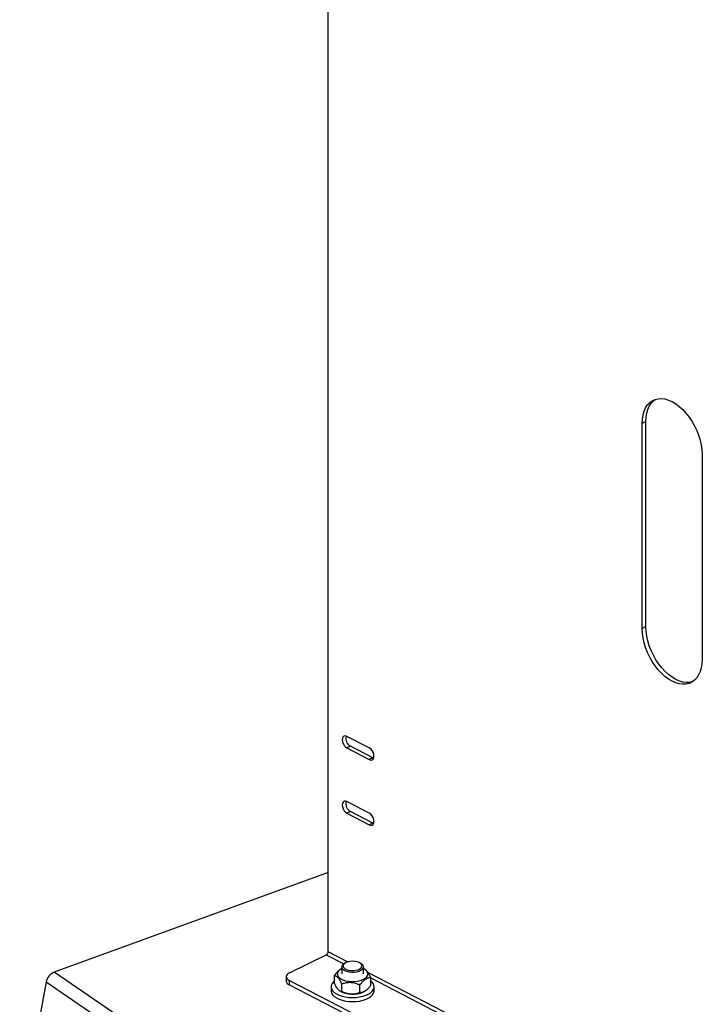
# Model space of a CAD drawing. Extents: x 13.31 to 23.28, y 4.6 to 10.16.
# Drawn here: x 18.37 to 18.7, y 6.31 to 6.79 of the extents above; entities that cross this region are included whole.
import ezdxf

# ---------------------------------------------------------------- set-up
doc = ezdxf.new("R2010")
doc.units = 0
doc.header["$LTSCALE"] = 0.2
doc.header["$MEASUREMENT"] = 0
doc.layers.add('D7', color=7, linetype='Continuous')

# ---------------------------------------------------------------- blocks, each defined once
blk = doc.blocks.new('A$C1F9836AF')
at = {"color": 7, "linetype": 'Continuous'}
for p, q in [((2.652111388999788, 1.394805674382543), (2.652111388999788, 2.008853770057534)), ((2.805899064619719, 1.651406543276298), (2.804107141282561, 1.650540891277584)), ((2.804107141282561, 1.551308813760617), (2.804107141282561, 1.650540891277584)), ((2.805899064619719, 1.552174465759331), (2.805899064619719, 1.651406543276298)), ((2.833058713145949, 1.635558254679254), (2.833058713145949, 1.536326177162287)), ((2.805899064619719, 1.552174465759331), (2.804107141282561, 1.551308813760617)), ((2.672015594655864, 1.493464639164209), (2.661158755207094, 1.499083127888582)), ((2.662950678544252, 1.494310593664743), (2.661158755207094, 1.493444941666027)), ((2.661158755207094, 1.493444941666027), (2.672015594655864, 1.487826452941654)), ((2.673807517993023, 1.488692104940369), (2.662950678544252, 1.494310593664743)), ((2.673807517993023, 1.488692104940369), (2.672015594655864, 1.487826452941654)), ((2.674131236515951, 1.488553600663908), (2.673807517993023, 1.488692104940369)), ((2.672015594655864, 1.461890796317901), (2.661158755207094, 1.467509285042274)), ((2.662950678544252, 1.462736750818435), (2.661158755207094, 1.461871098819719)), ((2.661158755207094, 1.461871098819719), (2.672015594655864, 1.456252610095346)), ((2.673807517993023, 1.457118262094061), (2.662950678544252, 1.462736750818435)), ((2.673807517993023, 1.457118262094061), (2.672015594655864, 1.456252610095346)), ((2.674131236515887, 1.456979757817622), (2.673807517993023, 1.457118262094061)), ((2.652111388999788, 1.433191756103618), (2.519575494615754, 1.385020022163626)), ((2.633383093251876, 1.384675776420504), (2.651212430803884, 1.393288869049862)), ((2.651212430803884, 1.393288869049862), (2.659670611519719, 1.388911702637403)), ((2.661551173488892, 1.389920521298829), (2.652111388999788, 1.394805674382543)), ((2.658739751258754, 1.387425940187827), (2.658739751258754, 1.384071895967755)), ((2.660205808596171, 1.389290300432085), (2.659695498233088, 1.388929456513842)), ((2.668200670951084, 1.388929456513842), (2.667690360588008, 1.389290300432085)), ((2.669156417925425, 1.384071895967755), (2.669156417925425, 1.387425940187827)), ((3.107562466558786, 0.9805848231436647), (2.519575494615754, 1.385020022163626)), ((2.631793706401464, 1.382802946845714), (2.631793706401464, 1.380645100214617)), ((2.655148976171642, 1.379626686690971), (2.655148976171642, 1.38330188199828)), ((2.657909411962311, 1.386206889150696), (2.657686028610161, 1.386048933267586)), ((2.670353692478546, 1.385947426742439), (2.669986757221867, 1.386206889150696)), ((2.818975345496053, 1.308452434795414), (2.671358509189634, 1.384845157947387)), ((2.672747193012537, 1.378640807202214), (2.672747193012537, 1.382316002509524)), ((2.672747193012537, 1.382144482212213), (2.81709478352688, 1.307443616133988)), ((2.515631059675169, 1.380166531483626), (2.502823007018069, 1.310996356638044)), ((3.103618031618208, 0.9757313324636661), (2.515631059675169, 1.380166531483626)), ((2.827924474139277, 1.280251402784305), (2.63325638058522, 1.380993473604252)), ((2.63325638058522, 1.380993473604252), (2.63325638058522, 1.378835626973156)), ((2.827924474139277, 1.278093556153209), (2.63325638058522, 1.378835626973156)), ((2.653531417925425, 1.37787079323274), (2.653531417925425, 1.375904193878313)), ((2.65869473369953, 1.375570091107401), (2.65869473369953, 1.379245286414712)), ((2.667493842119978, 1.375077151363024), (2.667493842119978, 1.378752346670334)), ((2.674364751258754, 1.375904193878313), (2.674364751258754, 1.37787079323274)), ((2.657529786276999, 1.376004235946194), (2.657909411962311, 1.375735800049799)), ((2.669986757221867, 1.375735800049799), (2.670210140574017, 1.375893755932909))]:
    blk.add_line(p, q, dxfattribs=at)
at = {"color": 7, "linetype": 'Continuous', "flags": 128}
for points in [[(2.804107141282561, 1.650540891277584), (2.804212686060321, 1.652661017532463), (2.804527781313066, 1.654640987282655), (2.805047832242483, 1.6564519281107), (2.805765255334972, 1.658067432421442), (2.806669588946338, 1.659463942524229), (2.807747645856157, 1.660621094157097), (2.808983705567105, 1.661522013443561), (2.810359743545231, 1.66215356295173), (2.811855694058249, 1.662506533267647), (2.813449742779095, 1.662575777289291), (2.815118644887928, 1.662360285282897), (2.816838064033963, 1.661863199607168), (2.818582927214255, 1.661091768890595), (2.820327790394547, 1.660057242330134), (2.822047209540582, 1.65877470565259), (2.823716111649414, 1.657262861130741), (2.825310160370254, 1.655543754862093), (2.826806110883272, 1.653642455287135), (2.828182148861405, 1.651586687635021), (2.829418208572353, 1.649406429627307), (2.830496265482164, 1.647133474335257), (2.831400599093538, 1.644800966565279), (2.832118022186027, 1.64244291953301), (2.832638073115444, 1.64009371887404), (2.832953168368189, 1.637787621223914), (2.833058713145949, 1.635558254679254)], [(2.805899064619719, 1.651406543276298), (2.80600460939748, 1.653526669531177), (2.806319704650225, 1.65550663928137), (2.806839755579642, 1.657317580109416), (2.807557178672131, 1.658933084420156), (2.808461512283504, 1.660329594522945), (2.809539569193316, 1.661486746155813), (2.810445231476802, 1.662182305184071)], [(2.833058713145949, 1.536326177162287), (2.832953168368189, 1.534206050907408), (2.832638073115444, 1.532226081157216), (2.832118022186027, 1.53041514032917), (2.831400599093538, 1.528799636018429), (2.830496265482164, 1.527403125915642), (2.829418208572353, 1.526245974282773), (2.828182148861405, 1.52534505499631), (2.826806110883272, 1.524713505488142), (2.825310160370254, 1.524360535172224), (2.823716111649414, 1.524291291150581), (2.822047209540582, 1.524506783156973), (2.820327790394547, 1.525003868832703), (2.818582927214255, 1.525775299549276), (2.816838064033963, 1.526809826109737), (2.815118644887928, 1.528092362787282), (2.813449742779095, 1.52960420730913), (2.811855694058249, 1.531323313577778), (2.810359743545231, 1.533224613152736), (2.808983705567105, 1.535280380804849), (2.807747645856157, 1.537460638812564), (2.806669588946338, 1.539733594104614), (2.805765255334972, 1.542066101874592), (2.805047832242483, 1.544424148906861), (2.804527781313066, 1.546773349565831), (2.804212686060321, 1.549079447215956), (2.804107141282561, 1.551308813760617)], [(2.828512541908243, 1.525550412374605), (2.82710208370742, 1.525226187170938), (2.825508034986573, 1.525156943149296), (2.82383913287774, 1.525372435155688), (2.822119713731706, 1.525869520831417), (2.820374850551413, 1.526640951547992), (2.818629987371121, 1.527675478108452), (2.816910568225087, 1.528958014785997), (2.815241666116254, 1.530469859307845), (2.813647617395407, 1.532188965576493), (2.812151666882389, 1.534090265151452), (2.810775628904263, 1.536146032803565), (2.809539569193316, 1.53832629081128), (2.808461512283504, 1.54059924610333), (2.807557178672131, 1.542931753873307), (2.806839755579642, 1.545289800905576), (2.806319704650225, 1.547639001564546), (2.80600460939748, 1.549945099214671), (2.805899064619719, 1.552174465759331)], [(2.661158755207094, 1.499083127888582), (2.660459807728994, 1.49930686175469), (2.65982927809991, 1.499232742515628), (2.65932888695308, 1.498868025478936), (2.659007616060403, 1.498248411689299), (2.658896913655266, 1.497434553261549), (2.659007616060403, 1.496506116329079), (2.65932888695308, 1.49555398276764), (2.65982927809991, 1.49467135404413), (2.660459807728994, 1.493944628007643), (2.661158755207094, 1.493444941666027)], [(2.672015594655864, 1.487826452941654), (2.672714542133964, 1.487602719075547), (2.673345071763048, 1.487676838314608), (2.673845462909878, 1.488041555351299), (2.674166733802554, 1.488661169140936), (2.674277436207692, 1.489475027568687), (2.674166733802554, 1.490403464501156), (2.673845462909878, 1.491355598062595), (2.673345071763048, 1.492238226786105), (2.672714542133964, 1.492964952822593), (2.672015594655864, 1.493464639164209)], [(2.661158755207094, 1.467509285042274), (2.660459807728994, 1.467733018908381), (2.65982927809991, 1.467658899669321), (2.65932888695308, 1.467294182632629), (2.659007616060403, 1.466674568842992), (2.658896913655266, 1.465860710415241), (2.659007616060403, 1.464932273482772), (2.65932888695308, 1.463980139921333), (2.65982927809991, 1.463097511197822), (2.660459807728994, 1.462370785161335), (2.661158755207094, 1.461871098819719)], [(2.672015594655864, 1.456252610095346), (2.672714542133964, 1.456028876229238), (2.673345071763048, 1.456102995468299), (2.673845462909878, 1.456467712504992), (2.674166733802554, 1.457087326294629), (2.674277436207692, 1.457901184722379), (2.674166733802554, 1.458829621654849), (2.673845462909878, 1.459781755216287), (2.673345071763048, 1.460664383939798), (2.672714542133964, 1.461391109976285), (2.672015594655864, 1.461890796317901)], [(2.667010516737623, 1.385319506859599), (2.665913323042776, 1.385014271992207), (2.664701916832524, 1.384849194514289), (2.663446700632523, 1.384833868128827), (2.662220623045801, 1.384969183549636), (2.661094939245078, 1.385247276736309), (2.660135069881161, 1.385651985923666), (2.6593967990725, 1.386159790884792), (2.658923032434988, 1.386741179841147), (2.658741303563527, 1.387362364579849), (2.658862173879566, 1.387987244101797), (2.659278618839682, 1.388579502680523), (2.659695498233088, 1.388929456513842)], [(2.666643024880162, 1.386113544736351), (2.667480332028784, 1.38650688311372), (2.668095695080265, 1.386991978952822), (2.668450448510928, 1.387538351898028), (2.668522301858037, 1.388111671327772), (2.668306740311525, 1.388675913473763), (2.667817308396149, 1.389195624926831), (2.667084758919156, 1.389638150305013), (2.666155120658313, 1.389975684111302), (2.665086806204517, 1.390187017855291), (2.663946941683886, 1.39025887266061), (2.66280714897638, 1.39018673362558), (2.661739045449682, 1.389975133511077), (2.660809743976575, 1.389637367930511), (2.660077635986351, 1.38919465993752), (2.659588722516535, 1.388674826503472), (2.659373723798542, 1.388110530674841), (2.659446148992533, 1.387537229233875), (2.6598014473572, 1.386990944818564), (2.660417294189603, 1.386506002487816), (2.661254993568331, 1.386112872951767), (2.662261909760577, 1.385836257984993), (2.663374774518804, 1.385693538323178), (2.664523662457423, 1.385693681567558), (2.665636384721939, 1.385836678717563), (2.666643024880162, 1.386113544736351)], [(2.668200670951084, 1.388929456513842), (2.668499370111679, 1.388692089490863), (2.668973136749191, 1.388110700534508), (2.669154865620651, 1.387489515795806), (2.669033995304613, 1.386864636273858), (2.668617550344496, 1.386272377695132), (2.667929733007664, 1.385747159975453), (2.667010516737623, 1.385319506859599)], [(2.633383093251876, 1.384675776420504), (2.632721888444127, 1.384286779808017), (2.632225167450141, 1.38384076032693), (2.631912018979154, 1.383354858255773), (2.631794477151292, 1.382847746538642), (2.631877059033076, 1.382338913194436), (2.632156591049107, 1.381847912403217), (2.632622330940766, 1.381393613050031), (2.63325638058522, 1.380993473604252)], [(2.658739751258754, 1.386697329959657), (2.658469164065909, 1.386555833394619), (2.657581292034916, 1.385953537752764), (2.656954077239273, 1.385274207475148), (2.656613197926422, 1.384545654423154), (2.656572609735466, 1.383797705644331), (2.656833974351731, 1.383060982249566), (2.657386591477103, 1.382365645781199), (2.65820783690155, 1.381740163395947), (2.659264088740894, 1.381210142416151), (2.660512103920734, 1.380797281963001), (2.661900788552966, 1.380518484591955), (2.663373289725595, 1.380385164300143), (2.664869323067588, 1.380402779235975), (2.666327640798155, 1.380570608241909), (2.667688539218059, 1.380881780378724), (2.668896302986088, 1.381323556222576), (2.66990148611168, 1.381877849418511), (2.66990148611168, 1.381877849418511)], [(2.66990148611168, 1.381877849418511), (2.670662936279559, 1.382521967137962), (2.671149479630397, 1.383229539125814), (2.67134119702224, 1.383971597301747), (2.671230239522533, 1.384717761716852), (2.670821149744359, 1.385437484312303), (2.670130675871302, 1.386101299560478), (2.669187085984849, 1.386682030787122), (2.669156417925425, 1.386697329959657)], [(2.655148976171642, 1.380658383385977), (2.654645152559699, 1.380213996171305), (2.653986960330489, 1.379394189757726), (2.653615331510107, 1.378530557999766), (2.6535409571831, 1.377647946010688), (2.653765976963438, 1.376771744930452), (2.654283917441735, 1.375927161468841), (2.655079878413449, 1.375138492754315), (2.656130961530618, 1.374428427349867), (2.65740692904566, 1.37381739254437), (2.658871073696329, 1.373322966696669), (2.660481274706772, 1.372959373538204), (2.662191209525613, 1.372737072982151), (2.663951686441383, 1.372662460210766), (2.665712059738507, 1.372737681697636), (2.667421686682328, 1.372960573457538), (2.669031384418385, 1.373324723300358)], [(2.669031384418385, 1.373324723300358), (2.670494844873577, 1.373819655298124), (2.671769966955129, 1.374431131158381), (2.672820067722366, 1.375141559833939), (2.673614937688118, 1.375930503585279), (2.674131709890698, 1.376775265937099), (2.674355517734714, 1.377651544614594), (2.674279922675982, 1.378534130675648), (2.673907099446705, 1.379397633726205), (2.673247773492395, 1.380217212355676), (2.672747193012537, 1.380658383385976)], [(2.653531417925425, 1.375904193878313), (2.6535409571831, 1.375681346656261), (2.653765976963438, 1.374805145576025), (2.654283917441735, 1.373960562114414), (2.655079878413449, 1.373171893399888), (2.656130961530618, 1.372461827995441), (2.65740692904566, 1.371850793189943), (2.658871073696329, 1.371356367342242), (2.660481274706772, 1.370992774183777), (2.662191209525613, 1.370770473627724), (2.663951686441383, 1.370695860856339), (2.665712059738507, 1.370771082343209), (2.667421686682328, 1.370993974103111), (2.669031384418385, 1.371358123945931)], [(2.669986757221867, 1.375735800049799), (2.66990148611168, 1.375676746683497), (2.668896302986088, 1.375122453487561), (2.667688539218059, 1.374680677643709), (2.666327640798155, 1.374369505506895), (2.664869323067588, 1.37420167650096), (2.663373289725595, 1.374184061565129), (2.661900788552966, 1.37431738185694), (2.660512103920734, 1.374596179227987), (2.659264088740894, 1.375009039681137), (2.65820783690155, 1.375539060660933), (2.657909411962311, 1.375735800049799)], [(2.669031384418385, 1.371358123945931), (2.670494844873577, 1.371853055943697), (2.671769966955129, 1.372464531803954), (2.672820067722366, 1.373174960479512), (2.673614937688118, 1.373963904230852), (2.674131709890698, 1.374808666582672), (2.674355517734714, 1.375684945260167), (2.674364751258754, 1.375904193878313)]]:
    blk.add_lwpolyline(points, dxfattribs=at)
at = {"color": 7, "linetype": 'Continuous'}
for centre, radius, start, end in [((2.665065687844805, 1.498132946518304), 0.004368483224021305, 165.5690151083203, 241.0430801471884), ((2.665065687844699, 1.466559103671926), 0.004368483223908114, 165.5690151035211, 241.0430801479874), ((2.650325051359079, 1.394839581657284), 0.001786659416309846, 299.7799070356529, 358.9125737357377), ((2.522105317268345, 1.378934465972751), 0.00659044739041649, 112.5731131533989, 169.2253219327873), ((2.634026933833074, 1.380954405435686), 0.002254545293637586, 187.8853826385069, 250.0147833230289)]:
    blk.add_arc(centre, radius, start, end, dxfattribs=at)
for points, knots in [([(2.657690315248171, 1.386050601087208), (2.657378204664457, 1.385801494542021), (2.656750178225767, 1.385300244329468), (2.655899948560641, 1.384326425841456), (2.65538143248018, 1.383619019729582), (2.655148976171642, 1.38330188199828)], [0, 0, 0, 0, 0.3527692776771948, 0.7098395398893241, 1, 1, 1, 1]), ([(2.655148976171642, 1.38330188199828), (2.655391758965383, 1.38326472009806), (2.655885625612076, 1.383189125683961), (2.656611692567441, 1.382679639469687), (2.657275505750651, 1.381890030363522), (2.657957266917951, 1.380811844185682), (2.658415479135019, 1.379838490636303), (2.65869473369953, 1.379245286414712)], [0, 0, 0, 0, 0.2161894071951535, 0.439770611156403, 0.5934256120416733, 0.7522157868719257, 1, 1, 1, 1]), ([(2.667493842119978, 1.378752346670334), (2.667726329261644, 1.379070137567349), (2.668240415448661, 1.379772851314642), (2.669092629721089, 1.380738431128362), (2.67002061148413, 1.381540005023618), (2.670948214742989, 1.382053899690197), (2.671860475234826, 1.382315414720353), (2.672443522489669, 1.38231580121183), (2.672747193012537, 1.382316002509524)], [0, 0, 0, 0, 0.1405538945222565, 0.3107991916818067, 0.4861170716769033, 0.648785943080176, 0.8170759652555531, 1, 1, 1, 1]), ([(2.672747193012537, 1.382316002509524), (2.672504317322772, 1.382835407477884), (2.672010261707815, 1.383891976545428), (2.671285495875207, 1.38502918659368), (2.670716988982921, 1.385684643263715), (2.670436366415853, 1.385867048348594), (2.670340779174591, 1.385929180197212)], [0, 0, 0, 0, 0.3213268826186008, 0.6536403489122209, 0.8820210224790522, 0.9999999999999999, 0.9999999999999999, 0.9999999999999999, 0.9999999999999999]), ([(2.65869473369953, 1.375570091107401), (2.658451950905789, 1.375607253007622), (2.657958084259096, 1.375682847421722), (2.65723201730373, 1.376192333635994), (2.656568204120521, 1.37698194274216), (2.655886442953229, 1.37806012892), (2.65542823073616, 1.379033482469378), (2.655148976171642, 1.379626686690971)], [0, 0, 0, 0, 0.2161894071950849, 0.4397706111563209, 0.5934256120415454, 0.7522157868717038, 1, 1, 1, 1]), ([(2.65869473369953, 1.379245286414712), (2.659297220504666, 1.379452132829716), (2.660522793921718, 1.379872898007448), (2.662324592778663, 1.380093143796778), (2.66397190343768, 1.379970698676836), (2.665663753594021, 1.379577715067319), (2.666800847415534, 1.37906488670335), (2.667493842119978, 1.378752346670334)], [0, 0, 0, 0, 0.2161894071950875, 0.4397706111563307, 0.5934256120415704, 0.7522157868717804, 1, 1, 1, 1]), ([(2.672747193012537, 1.378640807202214), (2.672443573978494, 1.37822863670841), (2.671865070853652, 1.377443304130742), (2.670952675909231, 1.376470856366895), (2.670030435586423, 1.375721938955567), (2.669098170133967, 1.375266207486524), (2.668244776773488, 1.375068633313496), (2.667726286747854, 1.375074514682398), (2.667493842119978, 1.375077151363024)], [0, 0, 0, 0, 0.1829422180817708, 0.3485705208171768, 0.5138796467845903, 0.6864498991973136, 0.8594321338917476, 1, 1, 1, 1]), ([(2.667493842119978, 1.375077151363024), (2.666891355314849, 1.374870304948019), (2.66566578189779, 1.374449539770288), (2.663863983040844, 1.374229293980957), (2.662216672381827, 1.374351739100899), (2.660524822225494, 1.374744722710416), (2.659387728403974, 1.375257551074385), (2.658694733699537, 1.375570091107401)], [0, 0, 0, 0, 0.2161894071950916, 0.4397706111563023, 0.5934256120415426, 0.7522157868717946, 1, 1, 1, 1])]:
    blk.add_open_spline(points, degree=3, knots=knots, dxfattribs=at)

msp = doc.modelspace()

# ---------------------------------------------------------------- block references
at = {"layer": 'D7', "color": 7, "linetype": 'Continuous'}
msp.add_blockref('A$C1F9836AF', (15.86353936175503, 4.941533529173091), dxfattribs=at)

doc.saveas('drawing.dxf')
